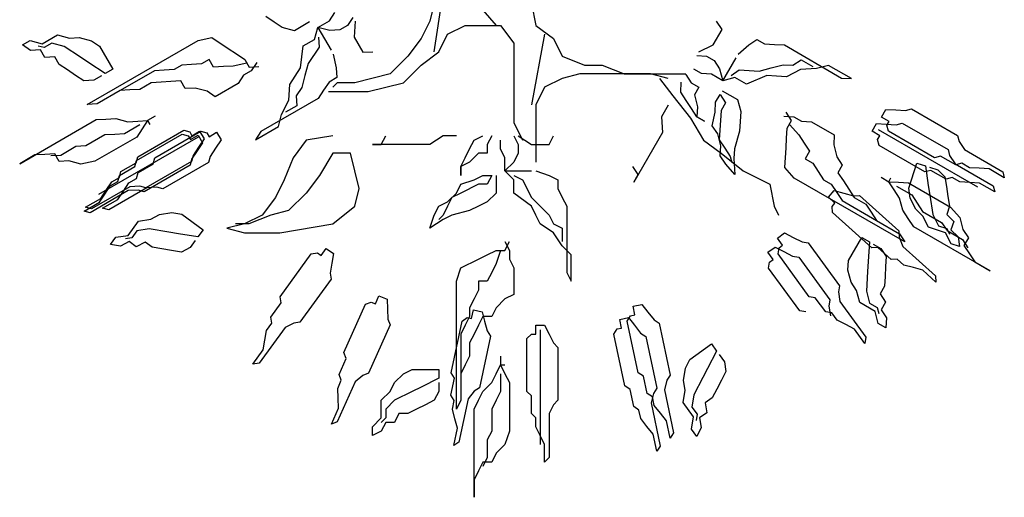
# Model space of a CAD drawing. Units: inches. Extents: x -265334 to 359329, y -1360566 to 161374.
# Drawn here: x 282369 to 286574, y 128062 to 130103 of the extents above; entities that cross this region are included whole.
import ezdxf

# ---------------------------------------------------------------- set-up
doc = ezdxf.new("R2010")
doc.units = ezdxf.units.IN
doc.header["$MEASUREMENT"] = 0
for name, color, linetype in [('CAY', 72, 'Continuous'), ('DD', 7, 'Continuous'), ('Tree', 64, 'Continuous')]:
    doc.layers.add(name, color=color, linetype=linetype)

# ---------------------------------------------------------------- blocks, each defined once
blk = doc.blocks.new('CAY2')
at = {"layer": 'DD'}
for p, q in [((-433.6, -489.9), (-377.1, -113)), ((-282.8, -244.9), (-169.7, -376.8)), ((37.7, -414.5), (-18.9, -715.9))]:
    blk.add_line(p, q, dxfattribs=at)
at = {"layer": 'Tree'}
for p, q in [((-433.6, -282.6), (-452.5, -358)), ((-18.9, -282.6), (0, -376.8)), ((-881.8, -356.7), (-858.6, -321.6)), ((-1117.8, -362.4), (-1153, -339.1)), ((-1082.7, -385.6), (-1117.8, -362.4)), ((-965.9, -361.7), (-1031.2, -399.4)), ((-930.8, -385), (-881.8, -356.7)), ((-804.6, -377.4), (-837.2, -396.3)), ((-781.4, -342.3), (-804.6, -377.4)), ((-771.9, -358.6), (-776.3, -426.4)), ((-452.5, -358), (-490.2, -433.3)), ((-377.1, -414.5), (-301.7, -376.8)), ((-301.7, -376.8), (-150.8, -376.8)), ((-150.8, -376.8), (-94.3, -452.2)), ((0, -376.8), (75.4, -433.3)), ((795.2, -393.8), (771.9, -358.6)), ((-2108.4, -455.4), (-2043.2, -417.7)), ((-2043.2, -417.7), (-1991.7, -431.5)), ((-1031.2, -399.4), (-1082.7, -385.6)), ((-944.5, -436.5), (-930.8, -385)), ((-930.8, -385), (-874.2, -482.9)), ((-879.3, -398.8), (-930.8, -385)), ((-837.2, -396.3), (-879.3, -398.8)), ((-414.8, -489.9), (-377.1, -414.5)), ((757.4, -459.1), (795.2, -393.8)), ((-2192.5, -460.4), (-2159.9, -441.5)), ((-2157.4, -483.6), (-2192.5, -460.4)), ((-2159.9, -441.5), (-2108.4, -455.4)), ((-2066.4, -452.8), (-2099, -471.7)), ((-2014.9, -466.7), (-2066.4, -452.8)), ((-1991.7, -431.5), (-1949.6, -429)), ((-1949.6, -429), (-1898.1, -442.8)), ((-1915.5, -714.1), (-1442.4, -440.9)), ((-1898.1, -442.8), (-1863, -466)), ((-1442.4, -440.9), (-1384, -429)), ((-1384, -429), (-1313.6, -475.4)), ((-993.5, -464.7), (-944.5, -436.5)), ((-928.2, -427.1), (-925.7, -469.1)), ((-776.3, -426.4), (-738.6, -491.7)), ((-490.2, -433.3), (-546.7, -508.7)), ((-94.3, -452.2), (-94.3, -791.3)), ((75.4, -433.3), (113.1, -508.7)), ((696.5, -489.2), (757.4, -459.1)), ((864.8, -499.3), (909.4, -459.7)), ((909.4, -459.7), (944.5, -436.5)), ((944.5, -436.5), (977.2, -455.3)), ((977.2, -455.3), (1019.2, -457.8)), ((1019.2, -457.8), (1061.3, -460.3)), ((1061.3, -460.3), (1306, -601.6)), ((-2115.3, -481.1), (-2157.4, -483.6)), ((-2099, -471.7), (-2124.7, -464.8)), ((-2096.5, -513.8), (-2115.3, -481.1)), ((-1944.5, -513.1), (-2014.9, -466.7)), ((-1863, -466), (-1806.4, -564)), ((-1313.6, -475.4), (-1278.5, -498.7)), ((-1278.5, -498.7), (-1243.3, -521.9)), ((-1004.7, -558.3), (-993.5, -464.7)), ((-925.7, -469.1), (-972.1, -539.5)), ((-864.8, -499.3), (-852.8, -557.7)), ((-738.6, -491.7), (-696.5, -489.2)), ((-490.2, -546.4), (-414.8, -489.9)), ((-2054.4, -511.2), (-2096.5, -513.8)), ((-2035.5, -543.9), (-2054.4, -511.2)), ((-2000.4, -567.1), (-2035.5, -543.9)), ((-1909.4, -536.4), (-1944.5, -513.1)), ((-1839, -582.8), (-1909.4, -536.4)), ((-1512, -546.4), (-1544.6, -565.2)), ((-1469.9, -543.9), (-1512, -546.4)), ((-1427.9, -541.4), (-1469.9, -543.9)), ((-1395.2, -522.5), (-1427.9, -541.4)), ((-1376.4, -555.2), (-1395.2, -522.5)), ((-1233.9, -538.2), (-1292.3, -550.2)), ((-1243.3, -521.9), (-1224.5, -554.5)), ((-1191.8, -535.7), (-1215, -570.9)), ((-972.1, -539.5), (-985.9, -591)), ((-546.7, -508.7), (-622.2, -584.1)), ((-565.6, -621.7), (-490.2, -546.4)), ((113.1, -508.7), (207.4, -546.4)), ((207.4, -546.4), (282.8, -546.4)), ((282.8, -546.4), (377.1, -584.1)), ((687.1, -505.6), (729.2, -508.1)), ((729.2, -508.1), (761.8, -526.9)), ((761.8, -526.9), (785, -562.1)), ((798.8, -613.6), (855.3, -515.6)), ((1004.7, -558.3), (1056.2, -544.5)), ((1056.2, -544.5), (1098.3, -547)), ((1098.3, -547), (1133.4, -523.8)), ((1133.4, -523.8), (1182.4, -552)), ((-1965.2, -590.4), (-2000.4, -567.1)), ((-1806.4, -564), (-1839, -582.8)), ((-1628.7, -570.3), (-1775.6, -655)), ((-1586.7, -567.7), (-1628.7, -570.3)), ((-1544.6, -565.2), (-1586.7, -567.7)), ((-1334.3, -552.7), (-1376.4, -555.2)), ((-1292.3, -550.2), (-1334.3, -552.7)), ((-1215, -570.9), (-1247.7, -589.7)), ((-1224.5, -554.5), (-1182.4, -552)), ((-1027.9, -593.5), (-1004.7, -558.3)), ((-852.8, -557.7), (-850.3, -599.8)), ((-622.2, -584.1), (-773, -621.7)), ((188.5, -584.1), (113.1, -602.9)), ((490.2, -584.1), (188.5, -584.1)), ((377.1, -584.1), (641, -584.1)), ((565.6, -602.9), (490.2, -584.1)), ((640, -587.2), (663.2, -622.4)), ((707.8, -582.8), (675.1, -564)), ((749.8, -585.3), (707.8, -582.8)), ((798.8, -613.6), (749.8, -585.3)), ((785, -562.1), (798.8, -613.6)), ((834, -590.3), (869.1, -567.1)), ((869.1, -567.1), (953.2, -572.1)), ((953.2, -572.1), (1004.7, -558.3)), ((1130.9, -565.8), (1070, -596)), ((1198.7, -561.5), (1130.9, -565.8)), ((1250.2, -547.6), (1198.7, -561.5)), ((1348.1, -604.2), (1250.2, -547.6)), ((-1930, -613.6), (-1965.2, -590.4)), ((-1888, -611.1), (-1930, -613.6)), ((-1855.3, -592.2), (-1888, -611.1)), ((-1642.5, -621.8), (-1691.5, -650)), ((-1600.5, -619.2), (-1642.5, -621.8)), ((-1558.4, -616.7), (-1600.5, -619.2)), ((-1516.3, -614.2), (-1558.4, -616.7)), ((-1497.5, -646.9), (-1516.3, -614.2)), ((-1270.9, -624.9), (-1368.8, -681.4)), ((-1247.7, -589.7), (-1270.9, -624.9)), ((-1055.5, -696.5), (-1051.1, -628.6)), ((-1051.1, -628.6), (-1027.9, -593.5)), ((-985.9, -591), (-999.7, -642.5)), ((-882.9, -618.6), (-906.1, -653.8)), ((-850.3, -599.8), (-882.9, -618.6)), ((-848.4, -621.7), (-867.3, -640.6)), ((-773, -621.7), (-848.4, -621.7)), ((-641, -640.6), (-565.6, -621.7)), ((113.1, -602.9), (37.7, -640.6)), ((527.9, -602.9), (584.5, -678.3)), ((618.6, -661.9), (621.1, -619.8)), ((663.2, -622.4), (695.8, -641.2)), ((850.3, -599.8), (798.8, -613.6)), ((899.2, -628), (850.3, -599.8)), ((985.9, -591), (899.2, -628)), ((1027.9, -593.5), (985.9, -591)), ((1070, -596), (1027.9, -593.5)), ((1306, -601.6), (1348.1, -604.2)), ((-1775.6, -655), (-1873.5, -711.6)), ((-1733.5, -652.5), (-1775.6, -655)), ((-1691.5, -650), (-1733.5, -652.5)), ((-1455.4, -644.4), (-1497.5, -646.9)), ((-1403.9, -658.2), (-1455.4, -644.4)), ((-1368.8, -681.4), (-1403.9, -658.2)), ((-999.7, -642.5), (-1022.9, -677.6)), ((-906.1, -653.8), (-929.3, -688.9)), ((-886.1, -659.4), (-716.4, -659.4)), ((-716.4, -659.4), (-641, -640.6)), ((37.7, -640.6), (0, -715.9)), ((641.8, -697.1), (618.6, -661.9)), ((695.8, -641.2), (677, -673.9)), ((768, -704.6), (786.8, -672)), ((786.8, -672), (810, -707.1)), ((796.2, -655.6), (861.5, -693.3)), ((-1873.5, -711.6), (-1915.5, -714.1)), ((-929.3, -688.9), (-1174.1, -830.2)), ((-1085.6, -757.4), (-1055.5, -696.5)), ((-1022.9, -677.6), (-1020.3, -719.7)), ((584.5, -678.3), (659.9, -772.5)), ((665, -732.3), (641.8, -697.1)), ((677, -673.9), (690.7, -725.3)), ((765.4, -746.7), (768, -704.6)), ((810, -707.1), (791.2, -739.8)), ((861.5, -693.3), (875.3, -744.8)), ((-1020.3, -719.7), (-1069.3, -748)), ((0, -715.9), (0, -960.9)), ((564.6, -717.8), (536.3, -766.8)), ((688.2, -767.4), (665, -732.3)), ((690.7, -725.3), (688.2, -767.4)), ((753.5, -805.1), (765.4, -746.7)), ((791.2, -739.8), (786.1, -823.9)), ((875.3, -744.8), (872.8, -786.9)), ((1092.5, -783.1), (1069.3, -748)), ((1476.1, -768.1), (1494.9, -735.4)), ((1494.9, -735.4), (1537, -737.9)), ((1537, -737.9), (1579.1, -740.4)), ((1579.1, -740.4), (1604.8, -733.5)), ((1604.8, -733.5), (1800.6, -846.6)), ((-2204.2, -967.8), (-1877.8, -779.4)), ((-1877.8, -779.4), (-1835.8, -776.9)), ((-1835.8, -776.9), (-1793.7, -774.4)), ((-1793.7, -774.4), (-1742.2, -788.2)), ((-1742.2, -788.2), (-1700.2, -785.7)), ((-1700.2, -785.7), (-1658.1, -783.1)), ((-1658.1, -783.1), (-1681.3, -818.3)), ((-1625.5, -764.3), (-1658.1, -783.1)), ((-1658.1, -783.1), (-1648.7, -799.5)), ((-1099.4, -808.9), (-1085.6, -757.4)), ((-94.3, -791.3), (-56.6, -866.7)), ((536.3, -766.8), (540.6, -834.6)), ((659.9, -772.5), (716.4, -866.7)), ((688.2, -767.4), (720.8, -786.3)), ((720.8, -786.3), (688.2, -767.4)), ((872.8, -786.9), (870.2, -829)), ((1059.8, -764.3), (1101.9, -766.8)), ((1073.6, -815.8), (1092.5, -783.1)), ((1101.9, -766.8), (1134.5, -785.6)), ((1134.5, -785.6), (1176.6, -788.2)), ((1176.6, -788.2), (1274.5, -844.7)), ((1435.8, -829), (1454.7, -796.3)), ((1454.7, -796.3), (1496.8, -798.8)), ((1508.7, -786.9), (1476.1, -768.1)), ((1496.8, -798.8), (1538.8, -801.4)), ((1499.3, -803.2), (1508.7, -786.9)), ((1538.8, -801.4), (1564.6, -794.4)), ((1564.6, -794.4), (1760.4, -907.5)), ((-1756, -839.7), (-1798.1, -842.2)), ((-1690.7, -802), (-1756, -839.7)), ((-1705.9, -953.9), (-1510.1, -840.9)), ((-1681.3, -818.3), (-1704.5, -853.5)), ((-1699.4, -937.6), (-1503.6, -824.6)), ((-1626.6, -942), (-1430.8, -829)), ((-1510.1, -840.9), (-1484.3, -847.8)), ((-1503.6, -824.6), (-1477.9, -831.5)), ((-1477.9, -831.5), (-1468.5, -847.8)), ((-1468.5, -847.8), (-1435.8, -829)), ((-1435.8, -829), (-1417, -861.6)), ((-1430.8, -829), (-1405, -835.9)), ((-1405, -835.9), (-1395.6, -852.2)), ((-1395.6, -852.2), (-1363, -833.4)), ((-1363, -833.4), (-1344.1, -866)), ((-1197.3, -865.4), (-1099.4, -808.9)), ((-1174.1, -830.2), (-1197.3, -865.4)), ((540.6, -834.6), (418.1, -1046.9)), ((776.7, -840.3), (753.5, -805.1)), ((790.5, -891.8), (776.7, -840.3)), ((786.1, -823.9), (783.6, -866)), ((870.2, -829), (848.8, -903.7)), ((1071.1, -857.9), (1073.6, -815.8)), ((1083.1, -799.5), (1122.6, -844)), ((1468.5, -847.8), (1435.8, -829)), ((1461.6, -822.1), (1885.8, -1067)), ((1506.2, -829), (1499.3, -803.2)), ((1702, -942), (1506.2, -829)), ((-1840.1, -844.7), (-1921.7, -891.8)), ((-1704.5, -853.5), (-1884, -957.1)), ((-1442.7, -854.7), (-1867, -1099.7)), ((-1798.1, -842.2), (-1840.1, -844.7)), ((-1484.3, -847.8), (-1474.9, -864.1)), ((-1474.9, -864.1), (-1442.3, -845.3)), ((-1423.4, -878), (-1446.6, -913.1)), ((-1442.3, -845.3), (-1423.4, -878)), ((-1417, -861.6), (-1440.2, -896.8)), ((-1344.1, -866), (-1367.3, -901.2)), ((-980.4, -866.7), (-1036.9, -942)), ((-867.3, -847.8), (-980.4, -866.7)), ((-659.9, -885.5), (-641, -847.8)), ((-395.9, -847.8), (-452.5, -885.5)), ((-339.4, -847.8), (-395.9, -847.8)), ((-282.8, -904.3), (-263.9, -866.7)), ((-263.9, -866.7), (-226.2, -847.8)), ((-188.5, -847.8), (-207.4, -885.5)), ((-150.8, -904.3), (-150.8, -866.7)), ((-94.3, -847.8), (-75.4, -885.5)), ((-75.4, -847.8), (-18.9, -885.5)), ((56.6, -885.5), (75.4, -847.8)), ((716.4, -866.7), (791.8, -923.2)), ((783.6, -866), (806.8, -901.2)), ((1068.6, -899.9), (1071.1, -857.9)), ((1122.6, -844), (1145.8, -879.2)), ((1145.8, -879.2), (1169, -914.4)), ((1274.5, -844.7), (1272, -886.8)), ((1459.1, -864.2), (1468.5, -847.8)), ((1465.9, -889.9), (1459.1, -864.2)), ((1800.6, -846.6), (1807.5, -872.3)), ((1807.5, -872.3), (1830.7, -907.5)), ((-1963.8, -894.3), (-2029, -932)), ((-1921.7, -891.8), (-1963.8, -894.3)), ((-1446.6, -913.1), (-1469.8, -948.3)), ((-1440.2, -896.8), (-1463.4, -932)), ((-1367.3, -901.2), (-1390.5, -936.4)), ((-867.3, -923.2), (-923.8, -1017.4)), ((-791.8, -923.2), (-867.3, -923.2)), ((-773, -998.6), (-791.8, -923.2)), ((-452.5, -885.5), (-697.6, -885.5)), ((-697.6, -885.5), (-659.9, -885.5)), ((-301.7, -942), (-282.8, -904.3)), ((-245.1, -923.2), (-282.8, -960.9)), ((-207.4, -923.2), (-245.1, -923.2)), ((-207.4, -885.5), (-207.4, -923.2)), ((-132, -942), (-150.8, -904.3)), ((-75.4, -923.2), (-94.3, -960.9)), ((-75.4, -885.5), (-75.4, -923.2)), ((-18.9, -885.5), (56.6, -885.5)), ((787.9, -933.8), (790.5, -891.8)), ((791.8, -923.2), (886.1, -998.6)), ((806.8, -901.2), (830, -936.4)), ((848.8, -903.7), (846.3, -945.8)), ((1063.5, -984.1), (1068.6, -899.9)), ((1169, -914.4), (1150.1, -947)), ((1272, -886.8), (1285.7, -938.3)), ((1661.7, -1002.9), (1465.9, -889.9)), ((1760.4, -907.5), (1767.2, -933.2)), ((1830.7, -907.5), (1993.9, -1001.7)), ((-2138.9, -930.1), (-2204.2, -967.8)), ((-2096.8, -927.6), (-2138.9, -930.1)), ((-2054.8, -925.1), (-2096.8, -927.6)), ((-2029, -932), (-2071.1, -934.5)), ((-2035.9, -957.7), (-2054.8, -925.1)), ((-1993.9, -955.2), (-2035.9, -957.7)), ((-1942.4, -969), (-1993.9, -955.2)), ((-1884, -957.1), (-1942.4, -969)), ((-1771.6, -1001.1), (-1706.3, -963.4)), ((-1712.7, -979.7), (-1705.9, -953.9)), ((-1706.3, -963.4), (-1699.4, -937.6)), ((-1470.3, -957.7), (-1666.1, -1070.8)), ((-1633.5, -967.8), (-1626.6, -942)), ((-1397.4, -962.1), (-1593.2, -1075.2)), ((-1469.8, -948.3), (-1476.7, -974)), ((-1463.4, -932), (-1470.3, -957.7)), ((-1390.5, -936.4), (-1397.4, -962.1)), ((-1036.9, -942), (-1074.6, -1036.2)), ((-320.5, -979.7), (-301.7, -942)), ((-282.8, -960.9), (-320.5, -979.7)), ((-132, -998.6), (-132, -942)), ((-94.3, -960.9), (-132, -998.6)), ((811.1, -969), (787.9, -933.8)), ((830, -936.4), (836.9, -962.1)), ((846.3, -945.8), (850.6, -1013.6)), ((1150.1, -947), (1182.8, -965.9)), ((1182.8, -965.9), (1206, -1001)), ((1285.7, -938.3), (1308.9, -973.4)), ((1592.9, -1072.6), (1627.8, -965)), ((1627.8, -965), (1663.7, -976.7)), ((1727.7, -935.1), (1702, -942)), ((1793, -972.8), (1727.7, -935.1)), ((1767.2, -933.2), (1790.5, -968.4)), ((1818.7, -965.9), (1793, -972.8)), ((1851.4, -984.7), (1818.7, -965.9)), ((-1778.5, -1026.8), (-1771.6, -1001.1)), ((-1778, -1017.4), (-1712.7, -979.7)), ((-1705.6, -1031.2), (-1698.7, -1005.5)), ((-1698.7, -1005.5), (-1633.5, -967.8)), ((-1476.7, -974), (-1672.5, -1087.1)), ((-754.1, -1073.9), (-773, -998.6)), ((-320.5, -979.7), (-320.5, -1017.4)), ((-320.5, -1017.4), (-320.5, -979.7)), ((-132, -998.6), (-18.9, -998.6)), ((-94.3, -1036.2), (-132, -998.6)), ((0, -998.6), (56.6, -1017.4)), ((436.9, -1014.2), (413.7, -979)), ((850.6, -1013.6), (811.1, -969)), ((886.1, -998.6), (999.2, -1055.1)), ((1103, -1028.7), (1063.5, -984.1)), ((1206, -1001), (1229.2, -1036.2)), ((1308.9, -973.4), (1290.1, -1006.1)), ((1290.1, -1006.1), (1313.3, -1041.2)), ((1687.5, -996), (1661.7, -1002.9)), ((1663.7, -976.7), (1676.2, -1060)), ((1681.6, -982.5), (1717.4, -994.1)), ((1752.7, -1033.7), (1687.5, -996)), ((1717.4, -994.1), (1747.4, -1023.7)), ((1790.5, -968.4), (1953.6, -1062.6)), ((1893.4, -987.2), (1851.4, -984.7)), ((1935.5, -989.8), (1893.4, -987.2)), ((2000.8, -1027.4), (1935.5, -989.8)), ((1993.9, -1001.7), (2000.8, -1027.4)), ((-1834.3, -1080.8), (-1811.1, -1045.7)), ((-1817.5, -1062), (-1784.9, -1043.1)), ((-1811.1, -1045.7), (-1778.5, -1026.8)), ((-1784.9, -1043.1), (-1778, -1017.4)), ((-1761.5, -1085.2), (-1738.2, -1050)), ((-1738.2, -1050), (-1705.6, -1031.2)), ((-1074.6, -1036.2), (-1112.3, -1111.6)), ((-923.8, -1017.4), (-980.4, -1092.8)), ((-320.5, -1055.1), (-263.9, -1036.2)), ((-263.9, -1036.2), (-226.2, -1017.4)), ((-226.2, -1017.4), (-188.5, -1017.4)), ((-188.5, -1017.4), (-207.4, -1055.1)), ((-169.7, -1017.4), (-169.7, -1092.8)), ((-94.3, -1017.4), (-56.6, -1036.2)), ((-94.3, -1092.8), (-94.3, -1036.2)), ((-56.6, -1036.2), (-18.9, -1111.6)), ((56.6, -1017.4), (94.3, -1036.2)), ((94.3, -1036.2), (94.3, -1073.9)), ((418.1, -1046.9), (436.9, -1014.2)), ((1576.2, -1301.9), (1103, -1028.7)), ((1229.2, -1036.2), (1261.8, -1055.1)), ((1313.3, -1041.2), (1336.5, -1076.4)), ((1474.6, -1025.5), (1507.3, -1044.4)), ((1507.3, -1044.4), (1516.7, -1028.1)), ((1507.3, -1044.4), (1549.3, -1046.9)), ((1530.5, -1079.6), (1507.3, -1044.4)), ((1549.3, -1046.9), (1591.4, -1049.4)), ((1591.4, -1049.4), (1770.9, -1153)), ((1747.4, -1023.7), (1753.7, -1065.4)), ((1778.5, -1026.8), (1752.7, -1033.7)), ((1811.1, -1045.7), (1778.5, -1026.8)), ((1853.2, -1048.2), (1811.1, -1045.7)), ((1895.2, -1050.7), (1853.2, -1048.2)), ((1960.5, -1088.4), (1895.2, -1050.7)), ((-1740.3, -1082.7), (-1903.5, -1176.9)), ((-1733.9, -1066.4), (-1897.1, -1160.6)), ((-1857.5, -1116), (-1834.3, -1080.8)), ((-1840.7, -1097.1), (-1817.5, -1062)), ((-1661, -1070.8), (-1824.2, -1165)), ((-1784.7, -1120.4), (-1761.5, -1085.2)), ((-1698.2, -1080.2), (-1740.3, -1082.7)), ((-1691.8, -1063.9), (-1733.9, -1066.4)), ((-1672.5, -1087.1), (-1698.2, -1080.2)), ((-1666.1, -1070.8), (-1691.8, -1063.9)), ((-1619, -1068.3), (-1661, -1070.8)), ((-1593.2, -1075.2), (-1619, -1068.3)), ((-980.4, -1092.8), (-1055.8, -1168.1)), ((-773, -1149.3), (-754.1, -1073.9)), ((-377.1, -1130.4), (-339.4, -1092.8)), ((-320.5, -1092.8), (-358.2, -1111.6)), ((-339.4, -1092.8), (-320.5, -1055.1)), ((-245.1, -1055.1), (-320.5, -1092.8)), ((-207.4, -1055.1), (-245.1, -1055.1)), ((-169.7, -1092.8), (-207.4, -1130.4)), ((-18.9, -1149.3), (-94.3, -1092.8)), ((94.3, -1073.9), (113.1, -1111.6)), ((999.2, -1055.1), (1018.1, -1149.3)), ((1249.6, -1110.5), (1274.8, -1082.4)), ((1261.8, -1055.1), (1285, -1090.2)), ((1274.8, -1082.4), (1315.5, -1093.6)), ((1285, -1090.2), (1308.2, -1125.4)), ((1336.5, -1076.4), (1359.7, -1111.6)), ((1553.7, -1114.7), (1530.5, -1079.6)), ((1539.9, -1063.2), (1605.2, -1100.9)), ((1599.1, -1114.3), (1592.9, -1072.6)), ((1676.2, -1060), (1682.5, -1101.7)), ((1753.7, -1065.4), (1760, -1107.1)), ((1953.6, -1062.6), (1960.5, -1088.4)), ((-1929.2, -1170), (-1863.9, -1132.3)), ((-1922.8, -1153.7), (-1857.5, -1116)), ((-1863.9, -1132.3), (-1840.7, -1097.1)), ((-1849.9, -1158.1), (-1784.7, -1120.4)), ((-1112.3, -1111.6), (-1168.9, -1187)), ((-414.8, -1149.3), (-377.1, -1130.4)), ((-358.2, -1111.6), (-377.1, -1149.3)), ((-207.4, -1130.4), (-245.1, -1149.3)), ((-18.9, -1111.6), (18.9, -1149.3)), ((113.1, -1111.6), (132, -1149.3)), ((1277.6, -1135.7), (1249.6, -1110.5)), ((1308.2, -1125.4), (1455.1, -1210.2)), ((1315.5, -1093.6), (1356.1, -1104.8)), ((1356.1, -1104.8), (1382.7, -1103.4)), ((1359.7, -1111.6), (1408.7, -1139.8)), ((1382.7, -1103.4), (1550.7, -1254.7)), ((1567.5, -1166.2), (1553.7, -1114.7)), ((1623.3, -1161.8), (1599.1, -1114.3)), ((1605.2, -1100.9), (1628.4, -1136.1)), ((1682.5, -1101.7), (1695, -1185.1)), ((1760, -1107.1), (1766.2, -1148.8)), ((-1903.5, -1176.9), (-1929.2, -1170)), ((-1897.1, -1160.6), (-1922.8, -1153.7)), ((-1824.2, -1165), (-1849.9, -1158.1)), ((-1606.6, -1184.9), (-1553.9, -1176.5)), ((-1553.9, -1176.5), (-1512.3, -1183.5)), ((-1055.8, -1168.1), (-1131.2, -1187)), ((-867.3, -1224.6), (-773, -1149.3)), ((-433.6, -1187), (-414.8, -1149.3)), ((-377.1, -1149.3), (-395.9, -1187)), ((-282.8, -1168.1), (-358.2, -1187)), ((-245.1, -1149.3), (-282.8, -1168.1)), ((0, -1187), (-18.9, -1149.3)), ((18.9, -1149.3), (56.6, -1187)), ((132, -1149.3), (132, -1431.9)), ((1018.1, -1149.3), (1036.9, -1187)), ((1265, -1149.7), (1277.6, -1135.7)), ((1266.4, -1176.3), (1265, -1149.7)), ((1434.4, -1327.6), (1266.4, -1176.3)), ((1408.7, -1139.8), (1431.9, -1175)), ((1431.9, -1175), (1455.1, -1210.2)), ((1590.7, -1201.4), (1567.5, -1166.2)), ((1653.3, -1191.4), (1623.3, -1161.8)), ((1628.4, -1136.1), (1651.6, -1171.2)), ((1651.6, -1171.2), (1733.2, -1218.3)), ((1766.2, -1148.8), (1754.6, -1184.6)), ((1770.9, -1153), (1810.4, -1197.6)), ((-1740.9, -1273.6), (-1696.6, -1212.6)), ((-1696.6, -1212.6), (-1644, -1204.3)), ((-1644, -1204.3), (-1606.6, -1184.9)), ((-1512.3, -1183.5), (-1420.8, -1250)), ((-1168.9, -1187), (-1244.3, -1224.6)), ((-1131.2, -1187), (-1225.5, -1224.6)), ((-452.5, -1243.5), (-433.6, -1187)), ((-395.9, -1205.8), (-452.5, -1243.5)), ((-395.9, -1187), (-414.8, -1205.8)), ((-358.2, -1187), (-395.9, -1205.8)), ((18.9, -1224.6), (0, -1187)), ((56.6, -1187), (75.4, -1224.6)), ((1455.1, -1210.2), (1553, -1266.7)), ((1613.9, -1236.6), (1590.7, -1201.4)), ((1677.5, -1238.9), (1653.3, -1191.4)), ((1695, -1185.1), (1719.2, -1232.6)), ((1733.2, -1218.3), (1756.4, -1253.5)), ((1754.6, -1184.6), (1784.6, -1214.2)), ((1784.6, -1214.2), (1772.9, -1250.1)), ((1810.4, -1197.6), (1824.2, -1249.1)), ((-1703.5, -1254.2), (-1725.7, -1284.6)), ((-1650.9, -1245.8), (-1703.5, -1254.2)), ((-1567.7, -1259.7), (-1650.9, -1245.8)), ((-1526.1, -1266.6), (-1567.7, -1259.7)), ((-1420.8, -1250), (-1443, -1280.4)), ((-1244.3, -1224.6), (-1319.7, -1243.5)), ((-1319.7, -1243.5), (-1244.3, -1262.3)), ((-1225.5, -1224.6), (-1282, -1224.6)), ((-1093.5, -1262.3), (-867.3, -1224.6)), ((75.4, -1262.3), (18.9, -1224.6)), ((75.4, -1224.6), (113.1, -1243.5)), ((113.1, -1243.5), (113.1, -1300)), ((1550.7, -1254.7), (1552.1, -1281.3)), ((1940.2, -1425), (1613.9, -1236.6)), ((1749.2, -1262.2), (1677.5, -1238.9)), ((1719.2, -1232.6), (1755, -1244.2)), ((1755, -1244.2), (1767.1, -1268)), ((1756.4, -1253.5), (1821.6, -1291.2)), ((1772.9, -1250.1), (1803, -1279.6)), ((1824.2, -1249.1), (1847.4, -1284.3)), ((-1815.7, -1312.4), (-1793.6, -1281.9)), ((-1793.6, -1281.9), (-1740.9, -1273.6)), ((-1736.8, -1299.9), (-1774.2, -1319.3)), ((-1725.7, -1284.6), (-1752, -1288.8)), ((-1706.2, -1322), (-1736.8, -1299.9)), ((-1668.8, -1302.6), (-1706.2, -1322)), ((-1638.3, -1324.8), (-1668.8, -1302.6)), ((-1443, -1280.4), (-1526.1, -1266.6)), ((-1454.1, -1295.7), (-1476.2, -1326.2)), ((-1244.3, -1262.3), (-1093.5, -1262.3)), ((-132, -1300), (-113.1, -1337.7)), ((-132, -1337.7), (-113.1, -1300)), ((113.1, -1318.8), (75.4, -1262.3)), ((1031.7, -1285.1), (1062.2, -1262.9)), ((1053.8, -1315.6), (1031.7, -1285.1)), ((1062.2, -1262.9), (1099.6, -1282.3)), ((1099.6, -1282.3), (1137, -1301.7)), ((1137, -1301.7), (1163.3, -1305.9)), ((1335.1, -1380.4), (1391.6, -1282.4)), ((1391.6, -1282.4), (1424.3, -1301.2)), ((1424.3, -1301.2), (1419.2, -1385.4)), ((1552.1, -1281.3), (1567.5, -1320.6)), ((1553, -1266.7), (1576.2, -1301.9)), ((1773.4, -1309.7), (1749.2, -1262.2)), ((1803, -1279.6), (1809.2, -1321.3)), ((1821.6, -1291.2), (1844.9, -1326.4)), ((1847.4, -1284.3), (1828.5, -1316.9)), ((-1774.2, -1319.3), (-1815.7, -1312.4)), ((-1596.8, -1331.7), (-1638.3, -1324.8)), ((-1555.2, -1338.6), (-1596.8, -1331.7)), ((-1513.6, -1345.6), (-1555.2, -1338.6)), ((-1476.2, -1326.2), (-1513.6, -1345.6)), ((-917.4, -1359.9), (-895.2, -1329.4)), ((-895.2, -1329.4), (-864.7, -1351.6)), ((-207.4, -1356.5), (-169.7, -1337.7)), ((-169.7, -1337.7), (-132, -1337.7)), ((-150.8, -1337.7), (-169.7, -1394.2)), ((-113.1, -1337.7), (-113.1, -1375.4)), ((150.8, -1356.5), (113.1, -1318.8)), ((991.4, -1346), (1021.9, -1323.8)), ((1021.9, -1323.8), (1059.3, -1343.2)), ((1034.4, -1353), (1038.6, -1326.6)), ((1038.6, -1326.6), (1053.8, -1315.6)), ((1059.3, -1343.2), (1096.7, -1362.6)), ((1163.3, -1305.9), (1296.2, -1488.8)), ((1461, -1326.2), (1434.4, -1327.6)), ((1440.6, -1310.7), (1473.2, -1329.5)), ((1517, -1376.6), (1461, -1326.2)), ((1473.2, -1329.5), (1496.4, -1364.7)), ((1567.5, -1320.6), (1707.5, -1446.6)), ((1809.2, -1321.3), (1773.4, -1309.7)), ((1828.5, -1316.9), (1851.7, -1352.1)), ((-1091.9, -1535.9), (-959, -1353)), ((-959, -1353), (-932.6, -1348.8)), ((-932.6, -1348.8), (-917.4, -1359.9)), ((-864.7, -1351.6), (-871.6, -1393.1)), ((-320.5, -1413), (-245.1, -1375.4)), ((-245.1, -1375.4), (-207.4, -1356.5)), ((-113.1, -1375.4), (-94.3, -1413)), ((150.8, -1469.6), (150.8, -1356.5)), ((1013.6, -1376.5), (991.4, -1346)), ((994.1, -1413.9), (998.3, -1387.6)), ((998.3, -1387.6), (1013.6, -1376.5)), ((1167.3, -1535.9), (1034.4, -1353)), ((1096.7, -1362.6), (1123.1, -1366.8)), ((1123.1, -1366.8), (1256, -1549.7)), ((1332.5, -1422.4), (1335.1, -1380.4)), ((1419.2, -1385.4), (1416.6, -1427.5)), ((1496.4, -1364.7), (1493.9, -1406.7)), ((1543.6, -1375.2), (1517, -1376.6)), ((1571.6, -1400.4), (1543.6, -1375.2)), ((1851.7, -1352.1), (1874.9, -1387.3)), ((1874.9, -1387.3), (1940.2, -1425)), ((-871.6, -1393.1), (-878.5, -1434.7)), ((-339.4, -1469.6), (-320.5, -1413)), ((-169.7, -1394.2), (-188.5, -1431.9)), ((-94.3, -1413), (-94.3, -1526.1)), ((1127, -1596.8), (994.1, -1413.9)), ((1346.3, -1473.9), (1332.5, -1422.4)), ((1416.6, -1427.5), (1411.6, -1511.6)), ((1493.9, -1406.7), (1491.3, -1448.8)), ((1612.3, -1411.6), (1571.6, -1400.4)), ((1652.9, -1422.8), (1612.3, -1411.6)), ((1708.9, -1473.2), (1652.9, -1422.8)), ((-874.4, -1461), (-1007.2, -1643.9)), ((-878.5, -1434.7), (-874.4, -1461)), ((-339.4, -2015.9), (-339.4, -1469.6)), ((-207.4, -1469.6), (-245.1, -1469.6)), ((-245.1, -1469.6), (-245.1, -1507.2)), ((-188.5, -1431.9), (-207.4, -1469.6)), ((132, -1431.9), (150.8, -1469.6)), ((1491.3, -1448.8), (1488.8, -1490.9)), ((1707.5, -1446.6), (1708.9, -1473.2)), ((-245.1, -1507.2), (-263.9, -1544.9)), ((1296.2, -1488.8), (1292, -1515.1)), ((1369.5, -1509.1), (1346.3, -1473.9)), ((1383.3, -1560.6), (1369.5, -1509.1)), ((1411.6, -1511.6), (1425.4, -1563.1)), ((1488.8, -1490.9), (1469.9, -1523.5)), ((-1087.7, -1562.2), (-1091.9, -1535.9)), ((-685.3, -1566), (-670, -1531.6)), ((-685.3, -1566), (-670, -1531.6)), ((-670, -1531.6), (-635.5, -1546.9)), ((-670, -1531.6), (-635.5, -1546.9)), ((-635.5, -1546.9), (-633.6, -1589)), ((-635.5, -1546.9), (-633.6, -1589)), ((-263.9, -1544.9), (-282.8, -1582.6)), ((-132, -1544.9), (-169.7, -1582.6)), ((-94.3, -1526.1), (-132, -1544.9)), ((1193.6, -1540), (1167.3, -1535.9)), ((1237.9, -1601), (1193.6, -1540)), ((1256, -1549.7), (1251.8, -1576)), ((1292, -1515.1), (1298.9, -1556.7)), ((1469.9, -1523.5), (1493.2, -1558.7)), ((-1132, -1623.2), (-1087.7, -1562.2)), ((-819.3, -1774.4), (-727.4, -1567.9)), ((-819.3, -1774.4), (-727.4, -1567.9)), ((-727.4, -1567.9), (-702.5, -1558.4)), ((-727.4, -1567.9), (-702.5, -1558.4)), ((-702.5, -1558.4), (-685.3, -1566)), ((-702.5, -1558.4), (-685.3, -1566)), ((-633.6, -1589), (-631.7, -1631.1)), ((-633.6, -1589), (-631.7, -1631.1)), ((-282.8, -1582.6), (-282.8, -1620.3)), ((-274, -1629.2), (-266.2, -1592.3)), ((-266.2, -1592.3), (-229.3, -1600.2)), ((-169.7, -1582.6), (-188.5, -1620.3)), ((415.4, -1576.6), (452.3, -1568.8)), ((423.2, -1613.5), (415.4, -1576.6)), ((452.3, -1568.8), (478.5, -1601.7)), ((1153.4, -1601), (1127, -1596.8)), ((1251.8, -1576), (1258.7, -1617.6)), ((1298.9, -1556.7), (1409.7, -1709.1)), ((1448.6, -1598.3), (1383.3, -1560.6)), ((1425.4, -1563.1), (1458, -1581.9)), ((1458, -1581.9), (1464.9, -1607.7)), ((1493.2, -1558.7), (1474.3, -1591.4)), ((1474.3, -1591.4), (1497.5, -1626.5)), ((-1127.8, -1649.5), (-1132, -1623.2)), ((-631.7, -1631.1), (-622.2, -1656)), ((-631.7, -1631.1), (-622.2, -1656)), ((-361.8, -1860.9), (-314.8, -1639.8)), ((-314.8, -1639.8), (-292.5, -1625.2)), ((-282.8, -1620.3), (-301.7, -1658)), ((-292.5, -1625.2), (-274, -1629.2)), ((-226.2, -1620.3), (-245.1, -1658)), ((-229.3, -1600.2), (-218.7, -1640.9)), ((-188.5, -1620.3), (-226.2, -1620.3)), ((358.2, -1632.9), (395.1, -1625)), ((366.1, -1669.7), (358.2, -1632.9)), ((390.3, -1639.8), (404.8, -1617.4)), ((437.3, -1860.9), (390.3, -1639.8)), ((395.1, -1625), (421.4, -1658)), ((404.8, -1617.4), (423.2, -1613.5)), ((478.5, -1601.7), (504.8, -1634.7)), ((504.8, -1634.7), (527.2, -1649.2)), ((1264.2, -1605.2), (1237.9, -1601)), ((1286.4, -1635.7), (1264.2, -1605.2)), ((1323.8, -1655.1), (1286.4, -1635.7)), ((1462.3, -1649.8), (1448.6, -1598.3)), ((1497.5, -1626.5), (1495, -1668.6)), ((-1071, -1667.5), (-1181.7, -1819.9)), ((-1156.8, -1721.5), (-1150, -1680)), ((-1150, -1680), (-1127.8, -1649.5)), ((-1033.6, -1648.1), (-1071, -1667.5)), ((-1007.2, -1643.9), (-1033.6, -1648.1)), ((-622.2, -1656), (-714.1, -1862.5)), ((-622.2, -1656), (-714.1, -1862.5)), ((-301.7, -1658), (-320.5, -1695.7)), ((-245.1, -1658), (-263.9, -1695.7)), ((-218.7, -1640.9), (-208.1, -1681.7)), ((-208.1, -1681.7), (-193.6, -1704.1)), ((0, -1658), (37.7, -1658)), ((0, -1695.7), (0, -1658)), ((18.9, -1676.8), (18.9, -2166.7)), ((37.7, -1658), (56.6, -1695.7)), ((333.1, -1696), (347.6, -1673.7)), ((347.6, -1673.7), (366.1, -1669.7)), ((421.4, -1658), (447.7, -1690.9)), ((527.2, -1649.2), (574.2, -1870.3)), ((1361.2, -1674.5), (1323.8, -1655.1)), ((1405.5, -1735.4), (1361.2, -1674.5)), ((1495, -1668.6), (1462.3, -1649.8)), ((-1163.7, -1763.1), (-1156.8, -1721.5)), ((-320.5, -1695.7), (-320.5, -1865.2)), ((-263.9, -1695.7), (-282.8, -1733.3)), ((-193.6, -1704.1), (-240.6, -1925.2)), ((-37.7, -1714.5), (-18.9, -1695.7)), ((-37.7, -1940.6), (-37.7, -1714.5)), ((-18.9, -1695.7), (0, -1695.7)), ((56.6, -1695.7), (75.4, -1733.3)), ((380.1, -1917.2), (333.1, -1696)), ((447.7, -1690.9), (470, -1705.4)), ((470, -1705.4), (517, -1926.6)), ((1409.7, -1709.1), (1405.5, -1735.4)), ((-1208, -1824.1), (-1163.7, -1763.1)), ((-282.8, -1733.3), (-282.8, -1789.9)), ((75.4, -1733.3), (94.3, -1752.2)), ((94.3, -1752.2), (94.3, -1978.3)), ((658.2, -1804), (749.7, -1737.5)), ((749.7, -1737.5), (771.9, -1768)), ((-840.4, -1868.2), (-809.8, -1799.3)), ((-809.8, -1799.3), (-819.3, -1774.4)), ((-809.8, -1799.3), (-819.3, -1774.4)), ((-282.8, -1789.9), (-301.7, -1827.5)), ((-150.8, -1789.9), (-150.8, -1827.5)), ((638.8, -1841.4), (658.2, -1804)), ((771.9, -1768), (733, -1842.8)), ((782.9, -1783.3), (805.1, -1813.8)), ((-1181.7, -1819.9), (-1208, -1824.1)), ((-565.6, -1865.2), (-527.9, -1846.4)), ((-565.6, -1865.2), (-527.9, -1846.4)), ((-527.9, -1846.4), (-414.8, -1846.4)), ((-527.9, -1846.4), (-414.8, -1846.4)), ((-414.8, -1846.4), (-414.8, -1884.1)), ((-414.8, -1846.4), (-414.8, -1884.1)), ((-301.7, -1827.5), (-320.5, -1865.2)), ((-169.7, -1865.2), (-150.8, -1827.5)), ((-150.8, -1827.5), (-132, -1865.2)), ((-150.8, -1827.5), (-132, -1827.5)), ((630.4, -1894.1), (638.8, -1841.4)), ((733, -1842.8), (713.6, -1880.2)), ((805.1, -1813.8), (812, -1855.3)), ((-830.9, -1893), (-840.4, -1868.2)), ((-739, -1872.1), (-771.5, -1898.8)), ((-739, -1872.1), (-771.5, -1898.8)), ((-714.1, -1862.5), (-739, -1872.1)), ((-714.1, -1862.5), (-739, -1872.1)), ((-603.3, -1902.9), (-565.6, -1865.2)), ((-603.3, -1902.9), (-565.6, -1865.2)), ((-414.8, -1884.1), (-490.2, -1921.7)), ((-414.8, -1884.1), (-490.2, -1921.7)), ((-363, -1957), (-347.3, -1883.3)), ((-347.3, -1883.3), (-361.8, -1860.9)), ((-320.5, -1865.2), (-320.5, -1978.3)), ((-188.5, -1902.9), (-169.7, -1865.2)), ((-150.8, -1865.2), (-150.8, -1940.6)), ((-132, -1865.2), (-113.1, -1902.9)), ((459.6, -1875.4), (437.3, -1860.9)), ((475.3, -1949.1), (459.6, -1875.4)), ((574.2, -1870.3), (559.7, -1892.7)), ((713.6, -1880.2), (674.7, -1955.1)), ((812, -1855.3), (792.6, -1892.7)), ((-771.5, -1898.8), (-848.2, -2071)), ((-846.2, -1927.5), (-830.9, -1893)), ((-844.3, -1969.6), (-846.2, -1927.5)), ((-622.2, -1940.6), (-603.3, -1902.9)), ((-622.2, -1940.6), (-603.3, -1902.9)), ((-490.2, -1921.7), (-527.9, -1940.6)), ((-490.2, -1921.7), (-527.9, -1940.6)), ((-414.8, -1902.9), (-414.8, -1940.6)), ((-414.8, -1902.9), (-414.8, -1940.6)), ((-240.6, -1925.2), (-262.9, -1939.7)), ((-226.2, -1940.6), (-188.5, -1902.9)), ((-113.1, -1902.9), (-113.1, -2110.1)), ((402.5, -1931.7), (380.1, -1917.2)), ((418.1, -2005.4), (402.5, -1931.7)), ((517, -1926.6), (502.5, -1948.9)), ((559.7, -1892.7), (549.1, -1933.4)), ((549.1, -1933.4), (588.2, -2117.7)), ((637.3, -1935.7), (630.4, -1894.1)), ((773.1, -1930.1), (753.7, -1967.5)), ((792.6, -1892.7), (773.1, -1930.1)), ((-842.4, -2011.7), (-844.3, -1969.6)), ((-659.9, -1978.3), (-622.2, -1940.6)), ((-659.9, -1978.3), (-622.2, -1940.6)), ((-527.9, -1940.6), (-603.3, -1978.3)), ((-527.9, -1940.6), (-603.3, -1978.3)), ((-414.8, -1940.6), (-433.6, -1978.3)), ((-414.8, -1940.6), (-433.6, -1978.3)), ((-348.5, -1979.3), (-363, -1957)), ((-289.2, -1972.6), (-328.4, -2156.9)), ((-262.9, -1939.7), (-289.2, -1972.6)), ((-245.1, -1978.3), (-226.2, -1940.6)), ((-150.8, -1940.6), (-169.7, -1978.3)), ((-18.9, -1959.4), (-37.7, -1940.6)), ((-18.9, -2034.8), (-18.9, -1959.4)), ((497.6, -1963.6), (475.3, -1949.1)), ((502.5, -1948.9), (491.9, -1989.7)), ((505.5, -2000.5), (497.6, -1963.6)), ((629, -1988.3), (637.3, -1935.7)), ((674.7, -1955.1), (666.4, -2007.7)), ((753.7, -1967.5), (723.2, -1989.7)), ((-873.1, -2080.5), (-842.4, -2011.7)), ((-659.9, -2053.6), (-659.9, -1978.3)), ((-659.9, -2053.6), (-659.9, -1978.3)), ((-603.3, -1978.3), (-641, -2015.9)), ((-603.3, -1978.3), (-641, -2015.9)), ((-641, -2015.9), (-641, -2053.6)), ((-641, -2015.9), (-641, -2053.6)), ((-509, -2015.9), (-546.7, -2034.8)), ((-509, -2015.9), (-546.7, -2034.8)), ((-471.3, -1997.1), (-509, -2015.9)), ((-471.3, -1997.1), (-509, -2015.9)), ((-433.6, -1978.3), (-471.3, -1997.1)), ((-433.6, -1978.3), (-471.3, -1997.1)), ((-356.3, -2016.2), (-348.5, -1979.3)), ((-345.7, -2057), (-356.3, -2016.2)), ((-320.5, -1978.3), (-339.4, -2015.9)), ((-263.9, -2015.9), (-245.1, -1978.3)), ((-263.9, -2392.8), (-263.9, -2015.9)), ((-169.7, -1978.3), (-188.5, -2015.9)), ((-188.5, -2015.9), (-188.5, -2110.1)), ((75.4, -1997.1), (56.6, -2034.8)), ((94.3, -1978.3), (75.4, -1997.1)), ((440.5, -2019.9), (418.1, -2005.4)), ((491.9, -1989.7), (531.1, -2174)), ((531.8, -2033.4), (505.5, -2000.5)), ((673.2, -2049.3), (629, -1988.3)), ((666.4, -2007.7), (688.5, -2038.2)), ((723.2, -1989.7), (730.1, -2031.3)), ((-697.6, -2091.3), (-659.9, -2053.6)), ((-697.6, -2091.3), (-659.9, -2053.6)), ((-641, -2053.6), (-659.9, -2072.5)), ((-641, -2053.6), (-659.9, -2072.5)), ((-584.5, -2034.8), (-603.3, -2072.5)), ((-584.5, -2034.8), (-603.3, -2072.5)), ((-546.7, -2034.8), (-584.5, -2034.8)), ((-546.7, -2034.8), (-584.5, -2034.8)), ((-335.1, -2097.7), (-345.7, -2057)), ((0, -2053.6), (-18.9, -2034.8)), ((0, -2091.3), (0, -2053.6)), ((56.6, -2034.8), (56.6, -2223.2)), ((448.3, -2056.7), (440.5, -2019.9)), ((474.6, -2089.7), (448.3, -2056.7)), ((558, -2066.4), (531.8, -2033.4)), ((664.9, -2101.9), (673.2, -2049.3)), ((688.5, -2038.2), (684.3, -2064.5)), ((730.1, -2031.3), (699.6, -2053.4)), ((699.6, -2053.4), (706.5, -2095)), ((-848.2, -2071), (-873.1, -2080.5)), ((-697.6, -2129), (-697.6, -2091.3)), ((-697.6, -2129), (-697.6, -2091.3)), ((-641, -2072.5), (-659.9, -2110.1)), ((-641, -2072.5), (-659.9, -2110.1)), ((-603.3, -2072.5), (-641, -2072.5)), ((-603.3, -2072.5), (-641, -2072.5)), ((-350.8, -2171.4), (-335.1, -2097.7)), ((18.9, -2129), (0, -2091.3)), ((500.9, -2122.6), (474.6, -2089.7)), ((573.7, -2140.1), (558, -2066.4)), ((687, -2132.4), (664.9, -2101.9)), ((706.5, -2095), (687, -2132.4)), ((-659.9, -2110.1), (-697.6, -2129)), ((-659.9, -2110.1), (-697.6, -2129)), ((-188.5, -2110.1), (-207.4, -2147.8)), ((-113.1, -2110.1), (-132, -2166.7)), ((37.7, -2166.7), (18.9, -2129)), ((516.6, -2196.3), (500.9, -2122.6)), ((588.2, -2117.7), (573.7, -2140.1)), ((-328.4, -2156.9), (-350.8, -2171.4)), ((-207.4, -2147.8), (-207.4, -2223.2)), ((-132, -2166.7), (-169.7, -2204.3)), ((37.7, -2242), (37.7, -2166.7)), ((531.1, -2174), (516.6, -2196.3)), ((-207.4, -2223.2), (-226.2, -2260.9)), ((-169.7, -2204.3), (-188.5, -2242)), ((56.6, -2223.2), (37.7, -2242)), ((-226.2, -2242), (-245.1, -2279.7)), ((-188.5, -2242), (-226.2, -2242)), ((-245.1, -2279.7), (-263.9, -2317.4)), ((-263.9, -2317.4), (-263.9, -2392.8))]:
    blk.add_line(p, q, dxfattribs=at)

msp = doc.modelspace()

# ---------------------------------------------------------------- block references
at = {"layer": 'CAY'}
msp.add_blockref('CAY2', (284573.5, 130455.1), dxfattribs=at)

doc.saveas('drawing.dxf')
